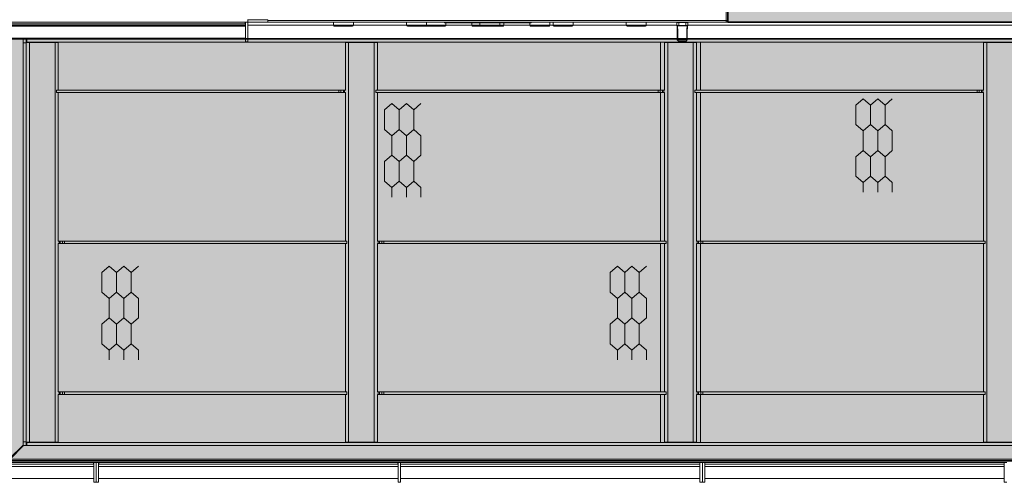
# Model space of a CAD drawing. Units: millimetres. Extents: x 0 to 30541, y -7 to 21000.
# Drawn here: x 6473 to 8934, y 3315 to 4471 of the extents above; entities that cross this region are included whole.
import ezdxf

# ---------------------------------------------------------------- set-up
doc = ezdxf.new("R2010")
doc.units = ezdxf.units.MM
doc.linetypes.add('K5LT_BASIC', pattern=[0])
doc.linetypes.add('K5LT_THIN', pattern=[0])
for name, color, linetype, true_color in [('C', 4, 'Continuous', 0x00ffff), ('CONTOUR', 1, 'Continuous', 0xff0000), ('FOR', 7, 'Continuous', 0xffffff), ('R', 1, 'Continuous', 0xff0000), ('WELDING', 7, 'Continuous', 0xffffff)]:
    doc.layers.add(name, color=color, linetype=linetype, true_color=true_color)

msp = doc.modelspace()

# ---------------------------------------------------------------- hatches: boundary and pattern name
at = {"layer": 'FOR', "true_color": 0xffffff}
for points in [[(9810.1, 4464.8), (9810.1, 6766.8), (8689.1, 6766.8), (8689.1, 6653.8), (8744.1, 6653.8), (8744.1, 6488.8), (8855.1, 6488.8), (8855.1, 5998.8), (8744.1, 5998.8), (8744.1, 5833.8), (8689.2, 5833.8), (8689.2, 5173.5), (8243.2, 5173.5), (8243.2, 4464.8)], [(11205.1, 4422.8), (3675.1, 4422.8), (3675.1, 3368.8), (11205.1, 3368.8)]]:
    msp.add_hatch(color=7, dxfattribs=at).paths.add_polyline_path(points)

# ---------------------------------------------------------------- linework, layer by layer
at = {"layer": 'C', "color": 5, "linetype": 'K5LT_BASIC', "lineweight": 35, "true_color": 0x0000ff}
for p, q in [((3675.1, 4422.8), (11205.1, 4422.8)), ((11205.1, 3368.8), (3675.1, 3368.8))]:
    msp.add_line(p, q, dxfattribs=at)
at = {"layer": 'CONTOUR', "color": 5, "linetype": 'K5LT_BASIC', "lineweight": 35, "true_color": 0x0000ff}
for p, q in [((8243.2, 5173.5), (8243.2, 4464.8)), ((8243.2, 4464.8), (9810.1, 4464.8))]:
    msp.add_line(p, q, dxfattribs=at)
at = {"layer": 'CONTOUR', "color": 7, "linetype": 'K5LT_THIN', "lineweight": 18}
for p, q in [((7403.1, 4261.2), (7385, 4245.4)), ((7421.3, 4245.4), (7403.1, 4261.2)), ((7439.5, 4261.2), (7421.3, 4245.4)), ((7457.7, 4245.4), (7439.5, 4261.2)), ((7475.8, 4261.2), (7457.7, 4245.4)), ((8581.4, 4273.4), (8563.3, 4257.6)), ((8599.6, 4257.6), (8581.4, 4273.4)), ((8617.8, 4273.4), (8599.6, 4257.6)), ((8636, 4257.6), (8617.8, 4273.4)), ((8654.1, 4273.4), (8636, 4257.6)), ((8563.3, 4208.8), (8581.4, 4193.1)), ((8581.4, 4193.1), (8599.6, 4208.8)), ((8599.6, 4208.8), (8581.4, 4193.1)), ((8617.8, 4193.1), (8599.6, 4208.8)), ((8599.6, 4208.8), (8617.8, 4193.1)), ((8617.8, 4193.1), (8636, 4208.8)), ((8636, 4208.8), (8617.8, 4193.1)), ((8636, 4208.8), (8654.1, 4193.1)), ((8654.1, 4193.1), (8636, 4208.8)), ((7385, 4196.6), (7403.1, 4180.9)), ((7403.1, 4180.9), (7421.3, 4196.6)), ((7421.3, 4196.6), (7403.1, 4180.9)), ((7439.5, 4180.9), (7421.3, 4196.6)), ((7421.3, 4196.6), (7439.5, 4180.9)), ((7439.5, 4180.9), (7457.7, 4196.6)), ((7457.7, 4196.6), (7439.5, 4180.9)), ((7457.7, 4196.6), (7475.8, 4180.9)), ((7475.8, 4180.9), (7457.7, 4196.6)), ((8581.4, 4144.3), (8563.3, 4128.5)), ((8599.6, 4128.5), (8581.4, 4144.3)), ((8581.4, 4144.3), (8599.6, 4128.5)), ((8599.6, 4128.5), (8617.8, 4144.3)), ((8617.8, 4144.3), (8599.6, 4128.5)), ((8636, 4128.5), (8617.8, 4144.3)), ((8617.8, 4144.3), (8636, 4128.5)), ((8636, 4128.5), (8654.1, 4144.3)), ((8654.1, 4144.3), (8636, 4128.5)), ((7403.1, 4132.1), (7385, 4116.3)), ((7421.3, 4116.3), (7403.1, 4132.1)), ((7403.1, 4132.1), (7421.3, 4116.3)), ((7421.3, 4116.3), (7439.5, 4132.1)), ((7439.5, 4132.1), (7421.3, 4116.3)), ((7457.7, 4116.3), (7439.5, 4132.1)), ((7439.5, 4132.1), (7457.7, 4116.3)), ((7457.7, 4116.3), (7475.8, 4132.1)), ((7475.8, 4132.1), (7457.7, 4116.3)), ((7385, 4067.5), (7403.1, 4051.8)), ((7421.3, 4067.5), (7403.1, 4051.8)), ((7403.1, 4051.8), (7421.3, 4067.5)), ((7439.5, 4051.8), (7421.3, 4067.5)), ((7421.3, 4067.5), (7439.5, 4051.8)), ((7421.3, 4067.5), (7439.5, 4051.8)), ((7439.5, 4051.8), (7457.7, 4067.5)), ((7457.7, 4067.5), (7439.5, 4051.8)), ((7439.5, 4051.8), (7457.7, 4067.5)), ((7475.8, 4051.8), (7457.7, 4067.5)), ((7457.7, 4067.5), (7475.8, 4051.8)), ((8563.3, 4079.7), (8581.4, 4064)), ((8599.6, 4079.7), (8581.4, 4064)), ((8581.4, 4064), (8599.6, 4079.7)), ((8617.8, 4064), (8599.6, 4079.7)), ((8599.6, 4079.7), (8617.8, 4064)), ((8599.6, 4079.7), (8617.8, 4064)), ((8617.8, 4064), (8636, 4079.7)), ((8636, 4079.7), (8617.8, 4064)), ((8617.8, 4064), (8636, 4079.7)), ((8654.1, 4064), (8636, 4079.7)), ((8636, 4079.7), (8654.1, 4064)), ((6696.7, 3854.9), (6678.5, 3839.2)), ((6714.9, 3839.2), (6696.7, 3854.9)), ((6733.1, 3854.9), (6714.9, 3839.2)), ((6751.2, 3839.2), (6733.1, 3854.9)), ((6769.4, 3854.9), (6751.2, 3839.2)), ((7966.9, 3854.9), (7948.8, 3839.2)), ((7985.1, 3839.2), (7966.9, 3854.9)), ((8003.3, 3854.9), (7985.1, 3839.2)), ((8021.5, 3839.2), (8003.3, 3854.9)), ((8039.6, 3854.9), (8021.5, 3839.2)), ((6678.5, 3790.4), (6696.7, 3774.7)), ((6696.7, 3774.7), (6714.9, 3790.4)), ((6714.9, 3790.4), (6696.7, 3774.7)), ((6733.1, 3774.7), (6714.9, 3790.4)), ((6714.9, 3790.4), (6733.1, 3774.7)), ((6733.1, 3774.7), (6751.2, 3790.4)), ((6751.2, 3790.4), (6733.1, 3774.7)), ((6751.2, 3790.4), (6769.4, 3774.7)), ((6769.4, 3774.7), (6751.2, 3790.4)), ((7948.8, 3790.4), (7966.9, 3774.7)), ((7966.9, 3774.7), (7985.1, 3790.4)), ((7985.1, 3790.4), (7966.9, 3774.7)), ((8003.3, 3774.7), (7985.1, 3790.4)), ((7985.1, 3790.4), (8003.3, 3774.7)), ((8003.3, 3774.7), (8021.5, 3790.4)), ((8021.5, 3790.4), (8003.3, 3774.7)), ((8021.5, 3790.4), (8039.6, 3774.7)), ((8039.6, 3774.7), (8021.5, 3790.4)), ((6696.7, 3725.9), (6678.5, 3710.1)), ((6714.9, 3710.1), (6696.7, 3725.9)), ((6696.7, 3725.9), (6714.9, 3710.1)), ((6714.9, 3710.1), (6733.1, 3725.9)), ((6733.1, 3725.9), (6714.9, 3710.1)), ((6751.2, 3710.1), (6733.1, 3725.9)), ((6733.1, 3725.9), (6751.2, 3710.1)), ((6751.2, 3710.1), (6769.4, 3725.9)), ((6769.4, 3725.9), (6751.2, 3710.1)), ((7966.9, 3725.9), (7948.8, 3710.1)), ((7985.1, 3710.1), (7966.9, 3725.9)), ((7966.9, 3725.9), (7985.1, 3710.1)), ((7985.1, 3710.1), (8003.3, 3725.9)), ((8003.3, 3725.9), (7985.1, 3710.1)), ((8021.5, 3710.1), (8003.3, 3725.9)), ((8003.3, 3725.9), (8021.5, 3710.1)), ((8021.5, 3710.1), (8039.6, 3725.9)), ((8039.6, 3725.9), (8021.5, 3710.1)), ((6678.5, 3661.3), (6696.7, 3645.6)), ((6714.9, 3661.3), (6696.7, 3645.6)), ((6696.7, 3645.6), (6714.9, 3661.3)), ((6733.1, 3645.6), (6714.9, 3661.3)), ((6714.9, 3661.3), (6733.1, 3645.6)), ((6714.9, 3661.3), (6733.1, 3645.6)), ((6733.1, 3645.6), (6751.2, 3661.3)), ((6751.2, 3661.3), (6733.1, 3645.6)), ((6733.1, 3645.6), (6751.2, 3661.3)), ((6769.4, 3645.6), (6751.2, 3661.3)), ((6751.2, 3661.3), (6769.4, 3645.6)), ((7948.8, 3661.3), (7966.9, 3645.6)), ((7985.1, 3661.3), (7966.9, 3645.6)), ((7966.9, 3645.6), (7985.1, 3661.3)), ((8003.3, 3645.6), (7985.1, 3661.3)), ((7985.1, 3661.3), (8003.3, 3645.6)), ((7985.1, 3661.3), (8003.3, 3645.6)), ((8003.3, 3645.6), (8021.5, 3661.3)), ((8021.5, 3661.3), (8003.3, 3645.6)), ((8003.3, 3645.6), (8021.5, 3661.3)), ((8039.6, 3645.6), (8021.5, 3661.3)), ((8021.5, 3661.3), (8039.6, 3645.6))]:
    msp.add_line(p, q, dxfattribs=at)
at = {"layer": 'R', "color": 7, "linetype": 'K5LT_THIN', "lineweight": 18}
for p, q in [((8239.1, 4468.8), (8239.1, 5060.8)), ((8243.1, 4468.8), (8243.1, 5060.8)), ((6193.6, 4455), (7037.1, 4455)), ((7036.6, 4464.8), (6193.9, 4464.8)), ((7036.6, 4460.8), (6193.9, 4460.8)), ((7037.1, 4456.8), (6448.6, 4456.8)), ((7036.6, 4464.8), (7036.6, 4460.8)), ((7036.6, 4464.8), (7043.1, 4464.8)), ((7036.6, 4460.8), (7037.1, 4460.8)), ((7037.1, 4464.8), (7043.1, 4464.8)), ((7037.1, 4464.8), (7037.1, 4415.2)), ((7043.1, 4464.8), (7043.1, 4471.3)), ((7043.1, 4464.8), (7043.1, 4470.8)), ((7043.1, 4470.8), (7092.7, 4470.8)), ((7043.1, 4464.8), (7043.1, 4415.2)), ((7043.1, 4464.8), (7092.7, 4464.8)), ((7257.1, 4456.8), (7043.1, 4456.8)), ((7092.7, 4464.8), (7092.7, 4470.8)), ((7092.7, 4468.8), (8239.1, 4468.8)), ((7092.7, 4464.8), (8239.1, 4464.8)), ((8204.1, 4464.8), (7092.7, 4464.8)), ((7257.1, 4464.8), (7257.1, 4456.8)), ((7282.1, 4456.8), (7257.1, 4456.8)), ((7307.1, 4456.8), (7282.1, 4456.8)), ((7307.1, 4464.8), (7307.1, 4456.8)), ((7440.1, 4456.8), (7307.1, 4456.8)), ((7440.1, 4464.8), (7440.1, 4456.8)), ((7465.1, 4456.8), (7440.1, 4456.8)), ((7490.1, 4456.8), (7465.1, 4456.8)), ((7490.1, 4464.8), (7490.1, 4456.8)), ((7513.2, 4456.8), (7490.1, 4456.8)), ((7538.2, 4456.8), (7513.2, 4456.8)), ((7534.9, 4464.8), (7534.9, 4462.8)), ((7535.8, 4462.8), (7534.9, 4462.8)), ((7535.8, 4464.8), (7535.8, 4462.8)), ((7637.3, 4462.8), (7535.8, 4462.8)), ((7538.2, 4462.8), (7538.2, 4456.8)), ((7603.1, 4456.8), (7538.2, 4456.8)), ((7603.1, 4462.8), (7603.1, 4456.8)), ((7623.1, 4456.8), (7603.1, 4456.8)), ((7623.1, 4462.8), (7623.1, 4456.8)), ((7648.1, 4456.8), (7623.1, 4456.8)), ((7637.3, 4464.8), (7637.3, 4462.8)), ((7649, 4462.8), (7637.3, 4462.8)), ((7673.1, 4456.8), (7648.1, 4456.8)), ((7649, 4464.8), (7649, 4462.8)), ((7750.5, 4462.8), (7649, 4462.8)), ((7673.1, 4462.8), (7673.1, 4456.8)), ((7683.1, 4456.8), (7673.1, 4456.8)), ((7683.1, 4462.8), (7683.1, 4456.8)), ((7748, 4456.8), (7683.1, 4456.8)), ((7748, 4462.8), (7748, 4456.8)), ((7773, 4456.8), (7748, 4456.8)), ((7750.5, 4464.8), (7750.5, 4462.8)), ((7751.4, 4462.8), (7750.5, 4462.8)), ((7751.4, 4464.8), (7751.4, 4462.8)), ((7798, 4456.8), (7773, 4456.8)), ((7798, 4464.8), (7798, 4456.8)), ((7806.1, 4456.8), (7798, 4456.8)), ((7806.1, 4464.8), (7806.1, 4456.8)), ((7831.1, 4456.8), (7806.1, 4456.8)), ((7856.1, 4456.8), (7831.1, 4456.8)), ((7856.1, 4464.8), (7856.1, 4456.8)), ((7989.1, 4456.8), (7856.1, 4456.8)), ((7989.1, 4464.8), (7989.1, 4456.8)), ((8014.1, 4456.8), (7989.1, 4456.8)), ((8039.1, 4456.8), (8014.1, 4456.8)), ((8039.1, 4464.8), (8039.1, 4456.8)), ((8115.1, 4456.8), (8039.1, 4456.8)), ((8115.1, 4463.8), (8120.1, 4463.8)), ((8115.1, 4463.8), (8115.1, 4456.3)), ((8120.1, 4456.3), (8115.1, 4456.3)), ((8120.1, 4455.3), (8116.1, 4455.3)), ((8120.1, 4464.8), (8120.1, 4463.8)), ((8120.1, 4463.8), (8120.1, 4456.3)), ((8120.1, 4463.8), (8138.1, 4463.8)), ((8120.1, 4456.3), (8138.1, 4456.3)), ((8120.1, 4456.3), (8120.1, 4455.3)), ((8120.1, 4455.3), (8138.1, 4455.3)), ((8138.1, 4464.8), (8138.1, 4463.8)), ((8138.1, 4463.8), (8138.1, 4456.3)), ((8138.1, 4463.8), (8143.1, 4463.8)), ((8143.1, 4456.3), (8138.1, 4456.3)), ((8138.1, 4455.3), (8138.1, 4456.3)), ((8142.1, 4455.3), (8138.1, 4455.3)), ((8143.1, 4463.8), (8143.1, 4456.3)), ((9800.7, 4456.8), (8143.1, 4456.8)), ((8204.1, 4464.8), (8231.8, 4464.8)), ((8231.8, 4464.8), (8239.8, 4464.8)), ((8243.1, 4468.8), (8239.1, 4468.8)), ((8239.1, 4468.8), (8239.1, 4464.8)), ((8239.8, 4464.8), (8239.8, 4464.9)), ((8239.8, 4464.8), (8369.6, 4464.8)), ((8239.8, 4464.8), (9800.7, 4464.8)), ((8239.8, 4464.8), (9800.7, 4464.8)), ((7282.1, 4454.8), (7259.1, 4454.8)), ((7305.1, 4454.8), (7282.1, 4454.8)), ((7465.1, 4454.8), (7442.1, 4454.8)), ((7488.1, 4454.8), (7465.1, 4454.8)), ((7513.2, 4454.8), (7490.2, 4454.8)), ((7536.2, 4454.8), (7513.2, 4454.8)), ((7625.1, 4454.8), (7605.1, 4454.8)), ((7648.1, 4454.8), (7625.1, 4454.8)), ((7671.1, 4454.8), (7648.1, 4454.8)), ((7681.1, 4454.8), (7670.3, 4454.8)), ((7773, 4454.8), (7750, 4454.8)), ((7796, 4454.8), (7773, 4454.8)), ((7831.1, 4454.8), (7808.1, 4454.8)), ((7854.1, 4454.8), (7831.1, 4454.8)), ((8014.1, 4454.8), (7991.1, 4454.8)), ((8037.1, 4454.8), (8014.1, 4454.8)), ((8116.6, 4444.1), (8116.6, 4444.1)), ((8116.6, 4421.8), (8116.6, 4444.1)), ((8117.6, 4420.7), (8117.6, 4443.9)), ((8140.6, 4443.9), (8140.6, 4420.7)), ((8141.6, 4444.1), (8141.6, 4444.1)), ((8141.6, 4444.1), (8141.6, 4444.1)), ((8141.6, 4444.1), (8141.6, 4421.8)), ((8141.6, 4444.1), (8141.6, 4444.1)), ((6193.6, 4425), (7037.1, 4425)), ((6477.5, 4425), (6481.1, 4421.4)), ((6482.6, 4422.8), (6480.4, 4425)), ((6481.1, 4421.4), (6481.1, 4413.4)), ((6481.1, 3416.3), (6481.1, 4413.4)), ((6481.1, 4413.4), (6489.1, 4413.4)), ((6490.6, 4422.8), (6482.6, 4422.8)), ((6489.1, 4419.8), (6489.1, 4422.8)), ((6489.1, 4419.8), (6490.6, 4419.8)), ((6489.1, 4419.8), (6489.1, 4413.8)), ((6489.1, 4413.8), (6497.1, 4413.8)), ((6489.1, 4294.8), (6489.1, 4413.8)), ((6489.1, 4413.4), (6489.1, 3416.3)), ((6490.6, 4414.8), (6490.6, 4422.8)), ((6490.6, 4422.8), (7037.1, 4422.8)), ((9758.7, 4414.8), (6490.6, 4414.8)), ((6493.1, 4414.8), (6493.1, 4413.8)), ((6497.1, 4413.8), (6497.1, 3415.8)), ((6497.1, 4413.8), (6561.1, 4413.8)), ((6561.1, 3415.8), (6561.1, 4413.8)), ((6569.1, 4413.8), (6561.1, 4413.8)), ((6565.1, 4413.8), (6565.1, 4414.8)), ((6569.1, 4413.8), (6569.1, 4414.8)), ((6569.1, 4413.8), (6569.1, 4294.8)), ((7037.1, 4415.2), (7043.1, 4415.2)), ((7043.1, 4422.8), (8116.6, 4422.8)), ((7286.9, 4414.8), (7286.9, 4413.8)), ((7286.9, 4413.8), (7294.9, 4413.8)), ((7286.9, 4294.8), (7286.9, 4413.8)), ((7290.9, 4414.8), (7290.9, 4413.8)), ((7294.9, 4413.8), (7294.9, 3415.8)), ((7294.9, 4413.8), (7358.9, 4413.8)), ((7358.9, 3415.8), (7358.9, 4413.8)), ((7366.9, 4413.8), (7358.9, 4413.8)), ((7362.9, 4413.8), (7362.9, 4414.8)), ((7366.9, 4413.8), (7366.9, 4414.8)), ((7366.9, 4413.8), (7366.9, 4294.8)), ((8074.6, 4414.8), (8074.6, 4294.8)), ((8084.6, 4414.8), (8084.6, 4413.8)), ((8084.6, 4413.8), (8092.6, 4413.8)), ((8084.6, 4294.8), (8084.6, 4413.8)), ((8088.6, 4414.8), (8088.6, 4413.8)), ((8092.6, 4413.8), (8092.6, 3415.8)), ((8092.6, 4413.8), (8156.6, 4413.8)), ((8116.6, 4421.8), (8116.6, 4421.5)), ((8117.6, 4420.7), (8140.6, 4420.7)), ((8121.6, 4416.8), (8136.6, 4416.8)), ((8141.6, 4422.8), (9758.7, 4422.8)), ((8141.6, 4421.8), (8141.6, 4421.5)), ((8156.6, 3415.8), (8156.6, 4413.8)), ((8164.6, 4413.8), (8156.6, 4413.8)), ((8160.6, 4413.8), (8160.6, 4414.8)), ((8164.6, 4413.8), (8164.6, 4414.8)), ((8164.6, 4413.8), (8164.6, 4294.8)), ((8174.6, 4294.8), (8174.6, 4414.8)), ((8882.4, 4414.8), (8882.4, 4413.8)), ((8882.4, 4413.8), (8890.4, 4413.8)), ((8882.4, 4294.8), (8882.4, 4413.8)), ((8886.4, 4414.8), (8886.4, 4413.8)), ((8890.4, 4413.8), (8890.4, 3415.8)), ((8890.4, 4413.8), (8954.4, 4413.8)), ((6489.1, 3917.8), (6489.1, 4288.8)), ((7270.9, 4294.8), (6565.1, 4294.8)), ((6565.1, 4288.8), (6565.1, 4294.8)), ((7270.9, 4288.8), (6565.1, 4288.8)), ((6569.1, 4288.8), (6569.1, 3917.8)), ((7270.9, 4294.8), (7275.9, 4294.8)), ((7270.9, 4294.8), (7270.9, 4288.8)), ((7275.9, 4288.8), (7270.9, 4288.8)), ((7275.9, 4294.8), (7275.9, 4288.8)), ((7275.9, 4294.8), (7281.9, 4294.8)), ((7275.9, 4288.8), (7281.9, 4288.8)), ((7281.9, 4294.8), (7284.9, 4294.8)), ((7281.9, 4294.8), (7281.9, 4288.8)), ((7284.9, 4288.8), (7281.9, 4288.8)), ((7284.9, 4294.8), (7284.9, 4288.8)), ((7284.9, 4294.8), (7286.9, 4294.8)), ((7284.9, 4288.8), (7286.9, 4288.8)), ((7286.9, 3917.8), (7286.9, 4288.8)), ((8068.6, 4294.8), (7362.9, 4294.8)), ((7362.9, 4288.8), (7362.9, 4294.8)), ((8068.6, 4288.8), (7362.9, 4288.8)), ((7366.9, 4288.8), (7366.9, 3917.8)), ((8068.6, 4294.8), (8073.6, 4294.8)), ((8068.6, 4294.8), (8068.6, 4288.8)), ((8073.6, 4288.8), (8068.6, 4288.8)), ((8073.6, 4294.8), (8073.6, 4288.8)), ((8073.6, 4294.8), (8079.6, 4294.8)), ((8073.6, 4288.8), (8079.6, 4288.8)), ((8074.6, 4288.8), (8074.6, 3917.8)), ((8079.6, 4294.8), (8082.6, 4294.8)), ((8079.6, 4294.8), (8079.6, 4288.8)), ((8082.6, 4288.8), (8079.6, 4288.8)), ((8082.6, 4294.8), (8082.6, 4288.8)), ((8082.6, 4294.8), (8084.6, 4294.8)), ((8082.6, 4288.8), (8084.6, 4288.8)), ((8084.6, 3917.8), (8084.6, 4288.8)), ((8866.4, 4294.8), (8160.6, 4294.8)), ((8160.6, 4288.8), (8160.6, 4294.8)), ((8866.4, 4288.8), (8160.6, 4288.8)), ((8164.6, 4288.8), (8164.6, 3917.8)), ((8174.6, 3917.8), (8174.6, 4288.8)), ((8866.4, 4294.8), (8871.4, 4294.8)), ((8866.4, 4294.8), (8866.4, 4288.8)), ((8871.4, 4288.8), (8866.4, 4288.8)), ((8871.4, 4294.8), (8871.4, 4288.8)), ((8871.4, 4294.8), (8877.4, 4294.8)), ((8871.4, 4288.8), (8877.4, 4288.8)), ((8877.4, 4294.8), (8877.4, 4288.8)), ((8877.4, 4294.8), (8880.4, 4294.8)), ((8880.4, 4288.8), (8877.4, 4288.8)), ((8880.4, 4294.8), (8880.4, 4288.8)), ((8880.4, 4294.8), (8882.4, 4294.8)), ((8880.4, 4288.8), (8882.4, 4288.8)), ((8882.4, 3917.8), (8882.4, 4288.8)), ((7385, 4196.6), (7385, 4245.4)), ((7421.3, 4196.6), (7421.3, 4245.4)), ((7421.3, 4196.6), (7421.3, 4245.4)), ((7457.7, 4196.6), (7457.7, 4245.4)), ((7457.7, 4196.6), (7457.7, 4245.4)), ((8563.3, 4208.8), (8563.3, 4257.6)), ((8599.6, 4208.8), (8599.6, 4257.6)), ((8599.6, 4208.8), (8599.6, 4257.6)), ((8636, 4208.8), (8636, 4257.6)), ((8636, 4208.8), (8636, 4257.6)), ((8581.4, 4144.3), (8581.4, 4193.1)), ((8617.8, 4144.3), (8617.8, 4193.1)), ((8617.8, 4144.3), (8617.8, 4193.1)), ((8654.1, 4144.3), (8654.1, 4193.1)), ((7403.1, 4132.1), (7403.1, 4180.9)), ((7439.5, 4132.1), (7439.5, 4180.9)), ((7439.5, 4132.1), (7439.5, 4180.9)), ((7475.8, 4132.1), (7475.8, 4180.9)), ((7385, 4067.5), (7385, 4116.3)), ((7421.3, 4067.5), (7421.3, 4116.3)), ((7421.3, 4067.5), (7421.3, 4116.3)), ((7457.7, 4067.5), (7457.7, 4116.3)), ((7457.7, 4067.5), (7457.7, 4116.3)), ((8563.3, 4079.7), (8563.3, 4128.5)), ((8599.6, 4079.7), (8599.6, 4128.5)), ((8599.6, 4079.7), (8599.6, 4128.5)), ((8636, 4079.7), (8636, 4128.5)), ((8636, 4079.7), (8636, 4128.5)), ((8581.4, 4039.6), (8581.4, 4064)), ((8617.8, 4039.6), (8617.8, 4064)), ((8617.8, 4039.6), (8617.8, 4064)), ((8654.1, 4039.6), (8654.1, 4064)), ((7403.1, 4027.4), (7403.1, 4051.8)), ((7439.5, 4027.4), (7439.5, 4051.8)), ((7439.5, 4027.4), (7439.5, 4051.8)), ((7475.8, 4027.4), (7475.8, 4051.8)), ((6489.1, 3911.8), (6489.1, 3917.8)), ((6571.1, 3917.8), (6569.1, 3917.8)), ((6571.1, 3911.8), (6571.1, 3917.8)), ((6571.1, 3917.8), (6574.1, 3917.8)), ((6580.1, 3917.8), (6574.1, 3917.8)), ((6574.1, 3911.8), (6574.1, 3917.8)), ((6580.1, 3917.8), (6585.1, 3917.8)), ((6580.1, 3911.8), (6580.1, 3917.8)), ((6585.1, 3917.8), (7290.9, 3917.8)), ((6585.1, 3911.8), (6585.1, 3917.8)), ((7290.9, 3917.8), (7290.9, 3911.8)), ((7368.9, 3917.8), (7366.9, 3917.8)), ((7368.9, 3911.8), (7368.9, 3917.8)), ((7368.9, 3917.8), (7371.9, 3917.8)), ((7377.9, 3917.8), (7371.9, 3917.8)), ((7371.9, 3911.8), (7371.9, 3917.8)), ((7377.9, 3911.8), (7377.9, 3917.8)), ((7377.9, 3917.8), (7382.9, 3917.8)), ((7382.9, 3917.8), (8088.6, 3917.8)), ((7382.9, 3911.8), (7382.9, 3917.8)), ((8088.6, 3917.8), (8088.6, 3911.8)), ((8166.6, 3917.8), (8164.6, 3917.8)), ((8166.6, 3917.8), (8169.6, 3917.8)), ((8166.6, 3911.8), (8166.6, 3917.8)), ((8175.6, 3917.8), (8169.6, 3917.8)), ((8169.6, 3911.8), (8169.6, 3917.8)), ((8175.6, 3911.8), (8175.6, 3917.8)), ((8175.6, 3917.8), (8180.6, 3917.8)), ((8180.6, 3917.8), (8886.4, 3917.8)), ((8180.6, 3911.8), (8180.6, 3917.8)), ((8886.4, 3917.8), (8886.4, 3911.8)), ((6489.1, 3540.8), (6489.1, 3911.8)), ((6571.1, 3911.8), (6569.1, 3911.8)), ((6569.1, 3911.8), (6569.1, 3540.8)), ((6574.1, 3911.8), (6571.1, 3911.8)), ((6580.1, 3911.8), (6574.1, 3911.8)), ((6585.1, 3911.8), (6580.1, 3911.8)), ((6585.1, 3911.8), (7290.9, 3911.8)), ((7286.9, 3540.8), (7286.9, 3911.8)), ((7368.9, 3911.8), (7366.9, 3911.8)), ((7366.9, 3911.8), (7366.9, 3540.8)), ((7371.9, 3911.8), (7368.9, 3911.8)), ((7377.9, 3911.8), (7371.9, 3911.8)), ((7382.9, 3911.8), (7377.9, 3911.8)), ((7382.9, 3911.8), (8088.6, 3911.8)), ((8074.6, 3911.8), (8074.6, 3540.8)), ((8084.6, 3540.8), (8084.6, 3911.8)), ((8166.6, 3911.8), (8164.6, 3911.8)), ((8164.6, 3911.8), (8164.6, 3540.8)), ((8169.6, 3911.8), (8166.6, 3911.8)), ((8175.6, 3911.8), (8169.6, 3911.8)), ((8174.6, 3540.8), (8174.6, 3911.8)), ((8180.6, 3911.8), (8175.6, 3911.8)), ((8180.6, 3911.8), (8886.4, 3911.8)), ((8882.4, 3540.8), (8882.4, 3911.8)), ((6678.5, 3790.4), (6678.5, 3839.2)), ((6714.9, 3790.4), (6714.9, 3839.2)), ((6714.9, 3790.4), (6714.9, 3839.2)), ((6751.2, 3790.4), (6751.2, 3839.2)), ((6751.2, 3790.4), (6751.2, 3839.2)), ((7948.8, 3790.4), (7948.8, 3839.2)), ((7985.1, 3790.4), (7985.1, 3839.2)), ((7985.1, 3790.4), (7985.1, 3839.2)), ((8021.5, 3790.4), (8021.5, 3839.2)), ((8021.5, 3790.4), (8021.5, 3839.2)), ((6696.7, 3725.9), (6696.7, 3774.7)), ((6733.1, 3725.9), (6733.1, 3774.7)), ((6733.1, 3725.9), (6733.1, 3774.7)), ((6769.4, 3725.9), (6769.4, 3774.7)), ((7966.9, 3725.9), (7966.9, 3774.7)), ((8003.3, 3725.9), (8003.3, 3774.7)), ((8003.3, 3725.9), (8003.3, 3774.7)), ((8039.6, 3725.9), (8039.6, 3774.7)), ((6678.5, 3661.3), (6678.5, 3710.1)), ((6714.9, 3661.3), (6714.9, 3710.1)), ((6714.9, 3661.3), (6714.9, 3710.1)), ((6751.2, 3661.3), (6751.2, 3710.1)), ((6751.2, 3661.3), (6751.2, 3710.1)), ((7948.8, 3661.3), (7948.8, 3710.1)), ((7985.1, 3661.3), (7985.1, 3710.1)), ((7985.1, 3661.3), (7985.1, 3710.1)), ((8021.5, 3661.3), (8021.5, 3710.1)), ((8021.5, 3661.3), (8021.5, 3710.1)), ((6696.7, 3621.2), (6696.7, 3645.6)), ((6733.1, 3621.2), (6733.1, 3645.6)), ((6733.1, 3621.2), (6733.1, 3645.6)), ((6769.4, 3621.2), (6769.4, 3645.6)), ((7966.9, 3621.2), (7966.9, 3645.6)), ((8003.3, 3621.2), (8003.3, 3645.6)), ((8003.3, 3621.2), (8003.3, 3645.6)), ((8039.6, 3621.2), (8039.6, 3645.6)), ((6489.1, 3534.8), (6489.1, 3540.8)), ((6489.1, 3415.8), (6489.1, 3534.8)), ((6571.1, 3540.8), (6569.1, 3540.8)), ((6571.1, 3534.8), (6569.1, 3534.8)), ((6569.1, 3534.8), (6569.1, 3415.8)), ((6571.1, 3534.8), (6571.1, 3540.8)), ((6571.1, 3540.8), (6574.1, 3540.8)), ((6574.1, 3534.8), (6571.1, 3534.8)), ((6580.1, 3540.8), (6574.1, 3540.8)), ((6574.1, 3534.8), (6574.1, 3540.8)), ((6580.1, 3534.8), (6574.1, 3534.8)), ((6580.1, 3534.8), (6580.1, 3540.8)), ((6580.1, 3540.8), (6585.1, 3540.8)), ((6585.1, 3534.8), (6580.1, 3534.8)), ((6585.1, 3540.8), (7290.9, 3540.8)), ((6585.1, 3534.8), (6585.1, 3540.8)), ((6585.1, 3534.8), (7290.9, 3534.8)), ((7286.9, 3415.8), (7286.9, 3534.8)), ((7290.9, 3540.8), (7290.9, 3534.8)), ((7368.9, 3540.8), (7366.9, 3540.8)), ((7368.9, 3534.8), (7366.9, 3534.8)), ((7366.9, 3534.8), (7366.9, 3415.8)), ((7368.9, 3534.8), (7368.9, 3540.8)), ((7368.9, 3540.8), (7371.9, 3540.8)), ((7371.9, 3534.8), (7368.9, 3534.8)), ((7377.9, 3540.8), (7371.9, 3540.8)), ((7371.9, 3534.8), (7371.9, 3540.8)), ((7377.9, 3534.8), (7371.9, 3534.8)), ((7377.9, 3540.8), (7382.9, 3540.8)), ((7377.9, 3534.8), (7377.9, 3540.8)), ((7382.9, 3534.8), (7377.9, 3534.8)), ((7382.9, 3540.8), (8088.6, 3540.8)), ((7382.9, 3534.8), (7382.9, 3540.8)), ((7382.9, 3534.8), (8088.6, 3534.8)), ((8074.6, 3534.8), (8074.6, 3414.8)), ((8084.6, 3415.8), (8084.6, 3534.8)), ((8088.6, 3540.8), (8088.6, 3534.8)), ((8166.6, 3540.8), (8164.6, 3540.8)), ((8166.6, 3534.8), (8164.6, 3534.8)), ((8164.6, 3534.8), (8164.6, 3415.8)), ((8166.6, 3540.8), (8169.6, 3540.8)), ((8166.6, 3534.8), (8166.6, 3540.8)), ((8169.6, 3534.8), (8166.6, 3534.8)), ((8175.6, 3540.8), (8169.6, 3540.8)), ((8169.6, 3534.8), (8169.6, 3540.8)), ((8175.6, 3534.8), (8169.6, 3534.8)), ((8174.6, 3414.8), (8174.6, 3534.8)), ((8175.6, 3534.8), (8175.6, 3540.8)), ((8175.6, 3540.8), (8180.6, 3540.8)), ((8180.6, 3534.8), (8175.6, 3534.8)), ((8180.6, 3540.8), (8886.4, 3540.8)), ((8180.6, 3534.8), (8180.6, 3540.8)), ((8180.6, 3534.8), (8886.4, 3534.8)), ((8882.4, 3415.8), (8882.4, 3534.8)), ((8886.4, 3540.8), (8886.4, 3534.8)), ((6481.1, 3408.3), (6447.1, 3374.3)), ((6448.6, 3372.8), (6482.6, 3406.8)), ((6481.1, 3416.3), (6481.1, 3408.3)), ((6489.1, 3416.3), (6481.1, 3416.3)), ((6482.6, 3406.8), (6490.6, 3406.8)), ((6489.1, 3415.8), (6489.1, 3409.8)), ((6489.1, 3415.8), (6497.1, 3415.8)), ((6489.1, 3406.8), (6489.1, 3409.8)), ((6489.1, 3409.8), (6490.6, 3409.8)), ((6490.6, 3414.8), (9758.7, 3414.8)), ((6490.6, 3406.8), (6490.6, 3414.8)), ((9758.7, 3406.8), (6490.6, 3406.8)), ((6493.1, 3415.8), (6493.1, 3414.8)), ((6561.1, 3415.8), (6497.1, 3415.8)), ((6569.1, 3415.8), (6561.1, 3415.8)), ((6565.1, 3414.8), (6565.1, 3415.8)), ((6569.1, 3414.8), (6569.1, 3415.8)), ((7286.9, 3415.8), (7286.9, 3414.8)), ((7286.9, 3415.8), (7294.9, 3415.8)), ((7290.9, 3415.8), (7290.9, 3414.8)), ((7358.9, 3415.8), (7294.9, 3415.8)), ((7366.9, 3415.8), (7358.9, 3415.8)), ((7362.9, 3414.8), (7362.9, 3415.8)), ((7366.9, 3414.8), (7366.9, 3415.8)), ((8084.6, 3415.8), (8084.6, 3414.8)), ((8084.6, 3415.8), (8092.6, 3415.8)), ((8088.6, 3415.8), (8088.6, 3414.8)), ((8156.6, 3415.8), (8092.6, 3415.8)), ((8164.6, 3415.8), (8156.6, 3415.8)), ((8160.6, 3414.8), (8160.6, 3415.8)), ((8164.6, 3414.8), (8164.6, 3415.8)), ((8882.4, 3415.8), (8882.4, 3414.8)), ((8882.4, 3415.8), (8890.4, 3415.8)), ((8886.4, 3415.8), (8886.4, 3414.8)), ((8954.4, 3415.8), (8890.4, 3415.8)), ((6448.6, 3372.8), (9800.7, 3372.8)), ((5909.2, 3355), (6657.9, 3355)), ((6657.4, 3364.8), (5909.5, 3364.8)), ((6657.4, 3360.8), (5909.5, 3360.8)), ((6657.4, 3364.8), (6657.4, 3360.8)), ((6657.4, 3364.8), (6663.9, 3364.8)), ((6657.4, 3360.8), (6657.9, 3360.8)), ((6657.9, 3364.8), (6663.9, 3364.8)), ((6657.9, 3364.8), (6657.9, 3315.2)), ((6663.9, 3364.8), (6669.9, 3364.8)), ((6663.9, 3364.8), (6663.9, 3315.2)), ((6663.9, 3364.8), (6670.4, 3364.8)), ((6663.9, 3364.8), (6663.9, 3315.2)), ((6669.9, 3364.8), (6669.9, 3315.2)), ((6669.9, 3360.8), (6670.4, 3360.8)), ((6669.9, 3355), (7418.6, 3355)), ((7418.4, 3364.8), (6670.4, 3364.8)), ((6670.4, 3360.8), (6670.4, 3364.8)), ((7418.4, 3360.8), (6670.4, 3360.8)), ((7418.4, 3364.8), (7418.4, 3360.8)), ((7418.4, 3364.8), (7424.9, 3364.8)), ((7418.4, 3360.8), (7418.6, 3360.8)), ((7418.6, 3364.8), (7424.6, 3364.8)), ((7418.6, 3364.8), (7418.6, 3315.2)), ((7424.6, 3364.8), (7424.6, 3315.2)), ((7424.6, 3360.8), (7424.9, 3360.8)), ((7424.6, 3355), (8173.3, 3355)), ((8172.8, 3364.8), (7424.9, 3364.8)), ((7424.9, 3360.8), (7424.9, 3364.8)), ((8172.8, 3360.8), (7424.9, 3360.8)), ((8172.8, 3364.8), (8172.8, 3360.8)), ((8172.8, 3364.8), (8179.3, 3364.8)), ((8172.8, 3360.8), (8173.3, 3360.8)), ((8173.3, 3364.8), (8179.3, 3364.8)), ((8173.3, 3364.8), (8173.3, 3315.2)), ((8179.3, 3364.8), (8185.3, 3364.8)), ((8179.3, 3364.8), (8179.3, 3315.2)), ((8179.3, 3364.8), (8179.3, 3315.2)), ((8179.3, 3364.8), (8185.8, 3364.8)), ((8185.3, 3364.8), (8185.3, 3315.2)), ((8185.3, 3360.8), (8185.8, 3360.8)), ((8185.3, 3355), (8934, 3355)), ((8933.8, 3364.8), (8185.8, 3364.8)), ((8185.8, 3360.8), (8185.8, 3364.8)), ((8933.8, 3360.8), (8185.8, 3360.8)), ((8933.8, 3364.8), (8933.8, 3360.8)), ((8933.8, 3364.8), (8940.3, 3364.8)), ((8933.8, 3360.8), (8934, 3360.8)), ((8934, 3364.8), (8940, 3364.8)), ((8934, 3364.8), (8934, 3315.2)), ((5909.2, 3325), (6657.9, 3325)), ((6669.9, 3325), (7418.6, 3325)), ((7424.6, 3325), (8173.3, 3325)), ((8185.3, 3325), (8934, 3325)), ((6657.9, 3315.2), (6663.9, 3315.2)), ((6663.9, 3315.2), (6669.9, 3315.2)), ((7418.6, 3315.2), (7424.6, 3315.2)), ((8173.3, 3315.2), (8179.3, 3315.2)), ((8179.3, 3315.2), (8185.3, 3315.2)), ((8934, 3315.2), (8940, 3315.2))]:
    msp.add_line(p, q, dxfattribs=at)
for centre, radius, start, end in [((7259.1, 4456.8), 2, 180, 270), ((7305.1, 4456.8), 2, 270, 0), ((7442.1, 4456.8), 2, 180, 270), ((7488.1, 4456.8), 2, 270, 0), ((7490.2, 4456.8), 2, 238.3959, 270), ((7536.2, 4456.8), 2, 270, 0), ((7605.1, 4456.8), 2, 180, 270), ((7625.1, 4456.8), 2, 180, 270), ((7671.1, 4456.8), 2, 270, 0), ((7681.1, 4456.8), 2, 270, 0), ((7750, 4456.8), 2, 180, 270), ((7796, 4456.8), 2, 270, 0), ((7808.1, 4456.8), 2, 180, 270), ((7854.1, 4456.8), 2, 270, 0), ((7991.1, 4456.8), 2, 180, 270), ((8037.1, 4456.8), 2, 270, 0), ((8116.1, 4463.8), 1, 90, 180), ((8116.1, 4463.8), 1, 90, 180), ((8116.1, 4456.3), 1, 180, 265.8391), ((8116.1, 4456.3), 1, 180, 270), ((8142.1, 4463.8), 1, 0, 90), ((8142.1, 4463.8), 1, 0, 90), ((8142.1, 4456.3), 1, 270, 0), ((8142.1, 4456.3), 1, 274.1609, 0), ((8239.1, 4468.8), 4, 270, 0), ((8121.6, 4421.8), 5, 190.7841, 246.1735), ((8136.6, 4421.8), 5, 293.8265, 349.2159)]:
    msp.add_arc(centre, radius, start, end, dxfattribs=at)
for centre, major_axis, ratio, start_param, end_param in [((8111.6, 4443.9), (0, -26.3), 0.227986, 1.570796, 2.018195), ((8146.6, 4443.9), (0, -26.3), 0.227986, 4.26499, 4.712389), ((8117.6, 4444.1), (1, 0), 0.222282, 3.141593, 4.712389), ((8140.6, 4444.1), (1, 0), 0.222282, 4.712389, 6.283185)]:
    msp.add_ellipse(centre, major_axis=major_axis, ratio=ratio, start_param=start_param, end_param=end_param, dxfattribs=at)
at = {"layer": 'WELDING', "color": 7, "linetype": 'K5LT_THIN', "lineweight": 18}
for p, q in [((8116.6, 4444.1), (8116.1, 4455.3)), ((8116.6, 4421.5), (8116.6, 4421.4)), ((8116.6, 4421.4), (8116.6, 4421.4)), ((8116.6, 4421.4), (8116.6, 4421.4)), ((8116.6, 4421.4), (8116.6, 4421.4)), ((8116.6, 4421.4), (8116.6, 4421.4)), ((8116.6, 4421.4), (8116.6, 4421.4)), ((8116.6, 4421.4), (8116.6, 4421.4)), ((8116.6, 4421.4), (8116.6, 4421.4)), ((8116.6, 4421.4), (8116.6, 4421.4)), ((8116.6, 4421.4), (8116.7, 4421.4)), ((8116.7, 4421.4), (8116.7, 4421.4)), ((8116.7, 4421.4), (8116.7, 4421.3)), ((8116.7, 4421.3), (8116.7, 4421.3)), ((8116.7, 4421.3), (8116.7, 4421.3)), ((8116.7, 4421.3), (8116.7, 4421.3)), ((8116.7, 4421.3), (8116.7, 4421.3)), ((8116.7, 4421.3), (8116.7, 4421.3)), ((8116.7, 4421.3), (8116.7, 4421.3)), ((8116.7, 4421.3), (8116.7, 4421.3)), ((8116.7, 4421.3), (8116.7, 4421.2)), ((8116.7, 4421.2), (8116.7, 4421.2)), ((8116.7, 4421.2), (8116.7, 4421.2)), ((8116.7, 4421.2), (8116.7, 4421.2)), ((8116.7, 4421.2), (8116.7, 4421.2)), ((8116.7, 4421.2), (8116.7, 4421.2)), ((8116.7, 4421.2), (8116.8, 4421.2)), ((8116.8, 4421.2), (8116.8, 4421.2)), ((8116.8, 4421.2), (8116.8, 4421.2)), ((8116.8, 4421.2), (8116.8, 4421.2)), ((8116.8, 4421.2), (8116.8, 4421.2)), ((8116.8, 4421.2), (8116.8, 4421.1)), ((8116.8, 4421.1), (8116.8, 4421.1)), ((8116.8, 4421.1), (8116.8, 4421.1)), ((8116.8, 4421.1), (8116.8, 4421.1)), ((8116.8, 4421.1), (8116.8, 4421.1)), ((8116.8, 4421.1), (8116.8, 4421.1)), ((8116.8, 4421.1), (8116.9, 4421.1)), ((8116.9, 4421.1), (8116.9, 4421.1)), ((8116.9, 4421.1), (8116.9, 4421.1)), ((8116.9, 4421.1), (8116.9, 4421.1)), ((8116.9, 4421.1), (8116.9, 4421.1)), ((8116.9, 4421.1), (8116.9, 4421)), ((8116.9, 4421), (8116.9, 4421)), ((8116.9, 4421), (8116.9, 4421)), ((8116.9, 4421), (8117, 4421)), ((8117, 4421), (8117, 4421)), ((8117, 4421), (8117, 4421)), ((8117, 4421), (8117, 4421)), ((8117, 4421), (8117, 4421)), ((8117, 4421), (8117, 4421)), ((8117, 4421), (8117, 4421)), ((8117, 4421), (8117, 4421)), ((8117, 4421), (8117.1, 4420.9)), ((8117.1, 4420.9), (8117.1, 4420.9)), ((8117.1, 4420.9), (8117.1, 4420.9)), ((8117.1, 4420.9), (8117.1, 4420.9)), ((8117.1, 4420.9), (8117.1, 4420.9)), ((8117.1, 4420.9), (8117.1, 4420.9)), ((8117.1, 4420.9), (8117.2, 4420.9)), ((8117.2, 4420.9), (8117.2, 4420.9)), ((8117.2, 4420.9), (8117.2, 4420.9)), ((8117.2, 4420.9), (8117.2, 4420.9)), ((8117.2, 4420.9), (8117.2, 4420.9)), ((8117.2, 4420.9), (8117.2, 4420.9)), ((8117.2, 4420.9), (8117.3, 4420.8)), ((8117.3, 4420.8), (8117.3, 4420.8)), ((8117.3, 4420.8), (8117.4, 4420.8)), ((8117.4, 4420.8), (8117.4, 4420.8)), ((8117.4, 4420.8), (8117.6, 4420.7)), ((8140.9, 4420.8), (8140.6, 4420.7)), ((8141, 4420.8), (8140.9, 4420.8)), ((8140.9, 4420.8), (8140.9, 4420.8)), ((8141.1, 4420.9), (8141, 4420.9)), ((8141, 4420.9), (8141, 4420.8)), ((8141, 4420.8), (8141, 4420.8)), ((8141.2, 4420.9), (8141.1, 4420.9)), ((8141.1, 4420.9), (8141.1, 4420.9)), ((8141.1, 4420.9), (8141.1, 4420.9)), ((8141.1, 4420.9), (8141.1, 4420.9)), ((8141.1, 4420.9), (8141.1, 4420.9)), ((8141.1, 4420.9), (8141.1, 4420.9)), ((8141.3, 4421), (8141.2, 4421)), ((8141.2, 4421), (8141.2, 4421)), ((8141.2, 4421), (8141.2, 4420.9)), ((8141.2, 4420.9), (8141.2, 4420.9)), ((8141.2, 4420.9), (8141.2, 4420.9)), ((8141.2, 4420.9), (8141.2, 4420.9)), ((8141.2, 4420.9), (8141.2, 4420.9)), ((8141.4, 4421), (8141.3, 4421)), ((8141.3, 4421), (8141.3, 4421)), ((8141.3, 4421), (8141.3, 4421)), ((8141.3, 4421), (8141.3, 4421)), ((8141.3, 4421), (8141.3, 4421)), ((8141.3, 4421), (8141.3, 4421)), ((8141.3, 4421), (8141.3, 4421)), ((8141.3, 4421), (8141.3, 4421)), ((8141.5, 4421.1), (8141.4, 4421.1)), ((8141.4, 4421.1), (8141.4, 4421.1)), ((8141.4, 4421.1), (8141.4, 4421.1)), ((8141.4, 4421.1), (8141.4, 4421.1)), ((8141.4, 4421.1), (8141.4, 4421.1)), ((8141.4, 4421.1), (8141.4, 4421.1)), ((8141.4, 4421.1), (8141.4, 4421)), ((8141.6, 4421.2), (8141.5, 4421.2)), ((8141.5, 4421.2), (8141.5, 4421.2)), ((8141.5, 4421.2), (8141.5, 4421.2)), ((8141.5, 4421.2), (8141.5, 4421.2)), ((8141.5, 4421.2), (8141.5, 4421.2)), ((8141.5, 4421.2), (8141.5, 4421.2)), ((8141.5, 4421.2), (8141.5, 4421.2)), ((8141.5, 4421.2), (8141.5, 4421.1)), ((8141.5, 4421.1), (8141.5, 4421.1)), ((8141.5, 4421.1), (8141.5, 4421.1)), ((8141.5, 4421.1), (8141.5, 4421.1)), ((8141.5, 4421.1), (8141.5, 4421.1)), ((8141.6, 4421.5), (8141.6, 4421.4)), ((8141.6, 4421.4), (8141.6, 4421.4)), ((8141.6, 4421.4), (8141.6, 4421.4)), ((8141.6, 4421.4), (8141.6, 4421.4)), ((8141.6, 4421.4), (8141.6, 4421.4)), ((8141.6, 4421.4), (8141.6, 4421.4)), ((8141.6, 4421.4), (8141.6, 4421.4)), ((8141.6, 4421.4), (8141.6, 4421.4)), ((8141.6, 4421.4), (8141.6, 4421.4)), ((8141.6, 4421.4), (8141.6, 4421.4)), ((8141.6, 4421.4), (8141.6, 4421.4)), ((8141.6, 4421.4), (8141.6, 4421.3)), ((8141.6, 4421.3), (8141.6, 4421.3)), ((8141.6, 4421.3), (8141.6, 4421.3)), ((8141.6, 4421.3), (8141.6, 4421.3)), ((8141.6, 4421.3), (8141.6, 4421.3)), ((8141.6, 4421.3), (8141.6, 4421.3)), ((8141.6, 4421.3), (8141.6, 4421.3)), ((8141.6, 4421.3), (8141.6, 4421.3)), ((8141.6, 4421.3), (8141.6, 4421.2)), ((8141.6, 4421.2), (8141.6, 4421.2)), ((8141.6, 4421.2), (8141.6, 4421.2)), ((8141.6, 4421.2), (8141.6, 4421.2))]:
    msp.add_line(p, q, dxfattribs=at)
for points, knots in [([(8116.6, 4444.1), (8116.6, 4444.8), (8116.6, 4445.4), (8116.6, 4446.8), (8116.6, 4447.4), (8116.5, 4448.8), (8116.5, 4449.4), (8116.4, 4450.8), (8116.4, 4451.4), (8116.3, 4452.8), (8116.3, 4453.4), (8116.2, 4454.5), (8116.1, 4454.9), (8116.1, 4455.3)], [0, 0, 0, 0, 16.901974, 16.901974, 34.141683, 34.141683, 51.583771, 51.583771, 69.08333, 69.08333, 86.489057, 86.489057, 96.836113, 96.836113, 96.836113, 96.836113]), ([(8141.6, 4444.1), (8141.6, 4444.8), (8141.6, 4445.4), (8141.7, 4446.8), (8141.7, 4447.4), (8141.7, 4448.8), (8141.8, 4449.4), (8141.8, 4450.8), (8141.9, 4451.4), (8142, 4452.8), (8142, 4453.4), (8142.1, 4454.5), (8142.2, 4454.9), (8142.2, 4455.3)], [0, 0, 0, 0, 16.901974, 16.901974, 34.141683, 34.141683, 51.583771, 51.583771, 69.08333, 69.08333, 86.489057, 86.489057, 96.836113, 96.836113, 96.836113, 96.836113]), ([(8141.6, 4444.1), (8141.6, 4444.8), (8141.6, 4445.4), (8141.7, 4446.8), (8141.7, 4447.4), (8141.7, 4448.8), (8141.8, 4449.4), (8141.8, 4450.8), (8141.9, 4451.4), (8142, 4452.8), (8142, 4453.4), (8142.1, 4454.5), (8142.2, 4454.9), (8142.2, 4455.3)], [0, 0, 0, 0, 16.901974, 16.901974, 34.141683, 34.141683, 51.583771, 51.583771, 69.08333, 69.08333, 86.489057, 86.489057, 96.836113, 96.836113, 96.836113, 96.836113]), ([(8116.6, 4421.4), (8116.6, 4421.4), (8116.6, 4421.4), (8116.6, 4421.4), (8116.6, 4421.4), (8116.6, 4421.4), (8116.6, 4421.4), (8116.7, 4421.4), (8116.7, 4421.4), (8116.7, 4421.3), (8116.7, 4421.3), (8116.7, 4421.3), (8116.7, 4421.3), (8116.7, 4421.3), (8116.7, 4421.2), (8116.7, 4421.2), (8116.7, 4421.2), (8116.7, 4421.2), (8116.7, 4421.2), (8116.7, 4421.2), (8116.7, 4421.1), (8116.7, 4421.1), (8116.7, 4421.1), (8116.7, 4421.1), (8116.7, 4421.1), (8116.7, 4421), (8116.7, 4421), (8116.7, 4420.9), (8116.7, 4420.9), (8116.7, 4420.9), (8116.7, 4420.9), (8116.7, 4420.8), (8116.7, 4420.8), (8116.8, 4420.7), (8116.8, 4420.7), (8116.8, 4420.7)], [0, 0, 0, 0, 0.122556, 0.122556, 0.245111, 0.245111, 0.490223, 0.490223, 0.885598, 0.885598, 1.280974, 1.280974, 1.67635, 1.67635, 2.030485, 2.030485, 2.38462, 2.38462, 2.738756, 2.738756, 3.092891, 3.092891, 3.578032, 3.578032, 4.063174, 4.063174, 4.920763, 4.920763, 5.778353, 5.778353, 6.28992, 6.28992, 7.313055, 7.313055, 8, 8, 8, 8]), ([(8121.6, 4416.8), (8121.4, 4416.8), (8121.1, 4416.8), (8120.6, 4417), (8120.1, 4417.2), (8119.8, 4417.4), (8119.4, 4417.6), (8119.2, 4417.8), (8119, 4418.1), (8118.8, 4418.2), (8118.7, 4418.4), (8118.6, 4418.6), (8118.5, 4418.7), (8118.4, 4418.9), (8118.3, 4419), (8118.3, 4419.1), (8118.2, 4419.3), (8118.1, 4419.4), (8118.1, 4419.5), (8118, 4419.6), (8118, 4419.7), (8118, 4419.8), (8117.9, 4419.9), (8117.9, 4420), (8117.9, 4420), (8117.9, 4420.1), (8117.9, 4420.1), (8117.9, 4420.2), (8117.8, 4420.2), (8117.8, 4420.3), (8117.8, 4420.3), (8117.8, 4420.4), (8117.8, 4420.4), (8117.8, 4420.4), (8117.8, 4420.5), (8117.8, 4420.5), (8117.8, 4420.5), (8117.8, 4420.6), (8117.8, 4420.6), (8117.8, 4420.6), (8117.7, 4420.7), (8117.7, 4420.7), (8117.7, 4420.7), (8117.7, 4420.7), (8117.7, 4420.7), (8117.7, 4420.8), (8117.7, 4420.7), (8117.6, 4420.7)], [0, 0, 0, 0, 5.556694, 10.347369, 14.400023, 18.188258, 21.466227, 24.205934, 26.458492, 28.347803, 29.79467, 31.016336, 32.231346, 33.448472, 34.648333, 35.744426, 36.738904, 37.69891, 38.517697, 39.263536, 39.856539, 40.4615, 40.942897, 41.356919, 41.643215, 41.949411, 42.336021, 42.793187, 43.216098, 43.534554, 43.784863, 44.00986, 44.281846, 44.557756, 44.836653, 45.114206, 45.317534, 45.492204, 45.579929, 45.687593, 45.812955, 45.941003, 46.055414, 46.199152, 46.445859, 46.873598, 48, 48, 48, 48]), ([(8121.6, 4416.8), (8121.6, 4416.8), (8121.6, 4416.8), (8121.5, 4416.8), (8121.5, 4416.8), (8121.4, 4416.8), (8121.4, 4416.8), (8121.3, 4416.8), (8121.3, 4416.8), (8121.2, 4416.8), (8121.1, 4416.8), (8121, 4416.8), (8121, 4416.8), (8120.9, 4416.9), (8120.9, 4416.9), (8120.8, 4416.9), (8120.8, 4416.9), (8120.7, 4416.9), (8120.6, 4416.9), (8120.5, 4416.9), (8120.4, 4417), (8120.3, 4417), (8120.3, 4417), (8120.3, 4417), (8120.3, 4417), (8120.3, 4417), (8120.3, 4417), (8120.3, 4417), (8120.2, 4417), (8120.2, 4417), (8120.2, 4417), (8120.1, 4417), (8120, 4417.1), (8119.9, 4417.1), (8119.9, 4417.1), (8119.8, 4417.1), (8119.7, 4417.2), (8119.6, 4417.2)], [0, 0, 0, 0, 11.001943, 11.001943, 22.860729, 22.860729, 35.919251, 35.919251, 50.658053, 50.658053, 65.574203, 65.574203, 82.040925, 82.040925, 85.876281, 85.876281, 106.131525, 106.131525, 126.174717, 126.174717, 146.217909, 146.217909, 148.310696, 148.310696, 150.419842, 150.419842, 153.737098, 153.737098, 160.371611, 160.371611, 168.194044, 168.194044, 189.285503, 189.285503, 195.937091, 195.937091, 227, 227, 227, 227]), ([(8136.6, 4416.8), (8136.8, 4416.8), (8137.2, 4416.8), (8137.7, 4417), (8138.1, 4417.2), (8138.5, 4417.4), (8138.8, 4417.6), (8139.1, 4417.8), (8139.3, 4418.1), (8139.5, 4418.2), (8139.6, 4418.4), (8139.7, 4418.6), (8139.8, 4418.7), (8139.9, 4418.9), (8140, 4419), (8140, 4419.1), (8140.1, 4419.3), (8140.2, 4419.4), (8140.2, 4419.5), (8140.2, 4419.6), (8140.3, 4419.7), (8140.3, 4419.8), (8140.3, 4419.9), (8140.4, 4420), (8140.4, 4420), (8140.4, 4420.1), (8140.4, 4420.1), (8140.4, 4420.2), (8140.4, 4420.2), (8140.5, 4420.3), (8140.5, 4420.3), (8140.5, 4420.4), (8140.5, 4420.4), (8140.5, 4420.4), (8140.5, 4420.5), (8140.5, 4420.5), (8140.5, 4420.5), (8140.5, 4420.6), (8140.5, 4420.6), (8140.5, 4420.6), (8140.5, 4420.7), (8140.5, 4420.7), (8140.5, 4420.7), (8140.5, 4420.7), (8140.6, 4420.7), (8140.6, 4420.8), (8140.6, 4420.7), (8140.6, 4420.7)], [0, 0, 0, 0, 5.556694, 10.347369, 14.400023, 18.188258, 21.466227, 24.205934, 26.458492, 28.347803, 29.79467, 31.016336, 32.231346, 33.448472, 34.648333, 35.744426, 36.738904, 37.69891, 38.517697, 39.263536, 39.856539, 40.4615, 40.942897, 41.356919, 41.643215, 41.949411, 42.336021, 42.793187, 43.216098, 43.534554, 43.784863, 44.00986, 44.281846, 44.557756, 44.836653, 45.114206, 45.317534, 45.492204, 45.579928, 45.687593, 45.812955, 45.941003, 46.055414, 46.199152, 46.445859, 46.873598, 48, 48, 48, 48]), ([(8136.6, 4416.8), (8136.7, 4416.8), (8136.7, 4416.8), (8136.8, 4416.8), (8136.8, 4416.8), (8136.9, 4416.8), (8136.9, 4416.8), (8137, 4416.8), (8137, 4416.8), (8137.1, 4416.8), (8137.2, 4416.8), (8137.3, 4416.8), (8137.3, 4416.8), (8137.4, 4416.9), (8137.4, 4416.9), (8137.4, 4416.9), (8137.5, 4416.9), (8137.6, 4416.9), (8137.7, 4416.9), (8137.8, 4416.9), (8137.9, 4417), (8137.9, 4417), (8137.9, 4417), (8138, 4417), (8138, 4417), (8138, 4417), (8138, 4417), (8138, 4417), (8138, 4417), (8138.1, 4417), (8138.1, 4417), (8138.2, 4417), (8138.3, 4417.1), (8138.3, 4417.1), (8138.4, 4417.1), (8138.5, 4417.1), (8138.6, 4417.2), (8138.6, 4417.2)], [0, 0, 0, 0, 11.001943, 11.001943, 22.860728, 22.860728, 35.91925, 35.91925, 50.658052, 50.658052, 65.574203, 65.574203, 82.040925, 82.040925, 85.876281, 85.876281, 106.131525, 106.131525, 126.174717, 126.174717, 146.217909, 146.217909, 148.310696, 148.310696, 150.419842, 150.419842, 153.737098, 153.737098, 160.371611, 160.371611, 168.194044, 168.194044, 189.285503, 189.285503, 195.937091, 195.937091, 227, 227, 227, 227]), ([(8136.6, 4416.8), (8136.7, 4416.8), (8136.7, 4416.8), (8136.8, 4416.8), (8136.8, 4416.8), (8136.9, 4416.8), (8136.9, 4416.8), (8137, 4416.8), (8137, 4416.8), (8137.1, 4416.8), (8137.2, 4416.8), (8137.3, 4416.8), (8137.3, 4416.8), (8137.4, 4416.9), (8137.4, 4416.9), (8137.4, 4416.9), (8137.5, 4416.9), (8137.6, 4416.9), (8137.7, 4416.9), (8137.8, 4416.9), (8137.9, 4417), (8137.9, 4417), (8137.9, 4417), (8138, 4417), (8138, 4417), (8138, 4417), (8138, 4417), (8138, 4417), (8138, 4417), (8138.1, 4417), (8138.1, 4417), (8138.2, 4417), (8138.3, 4417.1), (8138.3, 4417.1), (8138.4, 4417.1), (8138.5, 4417.1), (8138.6, 4417.2), (8138.6, 4417.2)], [0, 0, 0, 0, 11.001945, 11.001945, 22.86073, 22.86073, 35.919253, 35.919253, 50.658055, 50.658055, 65.574203, 65.574203, 82.040925, 82.040925, 85.876281, 85.876281, 106.131525, 106.131525, 126.174717, 126.174717, 146.217909, 146.217909, 148.310696, 148.310696, 150.419842, 150.419842, 153.737098, 153.737098, 160.371611, 160.371611, 168.194044, 168.194044, 189.285503, 189.285503, 195.937091, 195.937091, 227, 227, 227, 227]), ([(8141.6, 4421.4), (8141.6, 4421.4), (8141.6, 4421.4), (8141.6, 4421.4), (8141.6, 4421.4), (8141.6, 4421.4), (8141.6, 4421.4), (8141.6, 4421.4), (8141.6, 4421.4), (8141.6, 4421.3), (8141.6, 4421.3), (8141.6, 4421.3), (8141.6, 4421.3), (8141.6, 4421.3), (8141.6, 4421.2), (8141.6, 4421.2), (8141.6, 4421.2), (8141.6, 4421.2), (8141.6, 4421.2), (8141.6, 4421.2), (8141.6, 4421.1), (8141.6, 4421.1), (8141.6, 4421.1), (8141.6, 4421.1), (8141.6, 4421.1), (8141.6, 4421), (8141.6, 4421), (8141.6, 4420.9), (8141.6, 4420.9), (8141.6, 4420.9), (8141.6, 4420.9), (8141.5, 4420.8), (8141.5, 4420.8), (8141.5, 4420.7), (8141.5, 4420.7), (8141.5, 4420.7)], [0, 0, 0, 0, 0.122556, 0.122556, 0.245111, 0.245111, 0.490223, 0.490223, 0.885598, 0.885598, 1.280974, 1.280974, 1.67635, 1.67635, 2.030485, 2.030485, 2.38462, 2.38462, 2.738756, 2.738756, 3.092891, 3.092891, 3.578032, 3.578032, 4.063174, 4.063174, 4.920763, 4.920763, 5.778353, 5.778353, 6.28992, 6.28992, 7.313055, 7.313055, 8, 8, 8, 8]), ([(8141.6, 4421.4), (8141.6, 4421.4), (8141.6, 4421.4), (8141.6, 4421.4), (8141.6, 4421.4), (8141.6, 4421.4), (8141.6, 4421.4), (8141.6, 4421.4), (8141.6, 4421.4), (8141.6, 4421.3), (8141.6, 4421.3), (8141.6, 4421.3), (8141.6, 4421.3), (8141.6, 4421.3), (8141.6, 4421.2), (8141.6, 4421.2), (8141.6, 4421.2), (8141.6, 4421.2), (8141.6, 4421.2), (8141.6, 4421.2), (8141.6, 4421.1), (8141.6, 4421.1), (8141.6, 4421.1), (8141.6, 4421.1), (8141.6, 4421.1), (8141.6, 4421), (8141.6, 4421), (8141.6, 4420.9), (8141.6, 4420.9), (8141.6, 4420.9), (8141.6, 4420.9), (8141.5, 4420.8), (8141.5, 4420.8), (8141.5, 4420.7), (8141.5, 4420.7), (8141.5, 4420.7)], [0, 0, 0, 0, 0.122556, 0.122556, 0.245111, 0.245111, 0.490223, 0.490223, 0.885598, 0.885598, 1.280974, 1.280974, 1.67635, 1.67635, 2.030485, 2.030485, 2.38462, 2.38462, 2.738756, 2.738756, 3.092891, 3.092891, 3.578032, 3.578032, 4.063174, 4.063174, 4.920763, 4.920763, 5.778353, 5.778353, 6.28992, 6.28992, 7.313055, 7.313055, 8, 8, 8, 8])]:
    msp.add_open_spline(points, degree=3, knots=knots, dxfattribs=at)

doc.saveas('drawing.dxf')
